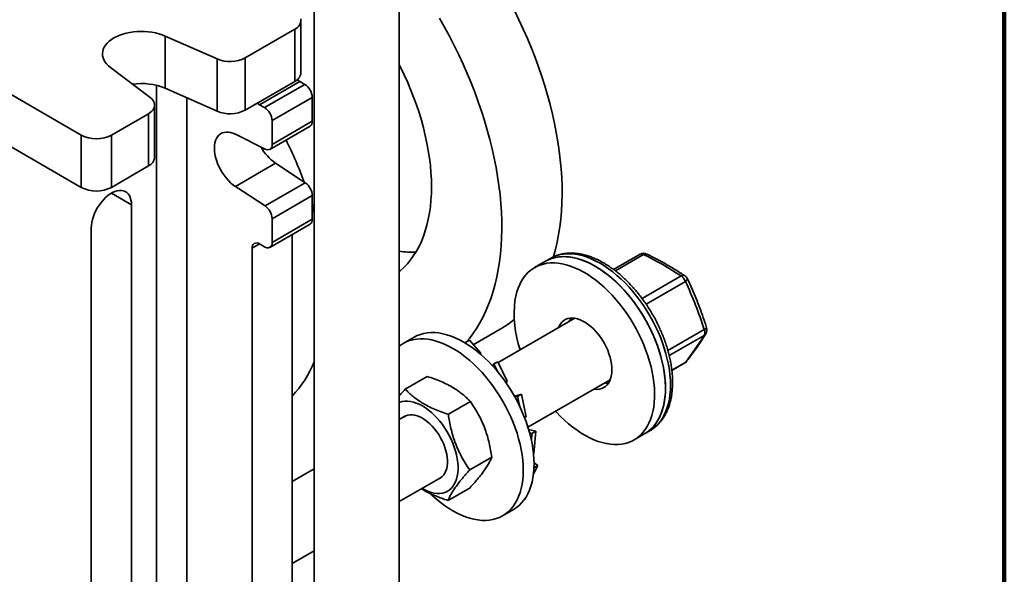
# Model space of a CAD drawing. Units: inches. Extents: x 0.1 to 8.4, y 0.1 to 10.9.
# Drawn here: x 7.8 to 8.4, y 8.5 to 8.8 of the extents above; entities that cross this region are included whole.
import ezdxf

# ---------------------------------------------------------------- set-up
doc = ezdxf.new("R2010")
doc.units = ezdxf.units.IN
doc.header["$MEASUREMENT"] = 0

msp = doc.modelspace()

# ---------------------------------------------------------------- linework, layer by layer
at = {"color": 7, "linetype": 'Continuous', "lineweight": 100}
msp.add_line((8.3984375, 0.0625), (8.3984375, 10.9375), dxfattribs=at)
at = {"color": 7, "linetype": 'Continuous', "lineweight": 35}
for p, q in [((7.9646384, 8.87361386), (7.9646384, 8.11647338)), ((8.01820982, 8.11647338), (8.01820982, 8.87218159)), ((7.95643861, 8.78380282), (7.95643861, 8.81661027)), ((7.8711759, 8.80690189), (7.90373955, 8.79248815)), ((7.8711759, 8.77409444), (7.8711759, 8.80690189)), ((7.92135888, 8.79315668), (7.95251591, 8.81114325)), ((7.95251591, 8.7783358), (7.95251591, 8.81114325)), ((7.73470177, 8.79291986), (7.81835503, 8.74462786)), ((7.92135888, 8.79315668), (7.92135888, 8.76034924)), ((7.86171866, 8.76823001), (7.83675063, 8.7870286)), ((7.90373955, 8.7596807), (7.90373955, 8.79248815)), ((7.8711759, 8.77409444), (7.90373955, 8.7596807)), ((7.92135888, 8.76034924), (7.95251591, 8.7783358)), ((7.95567262, 8.77833167), (7.9304188, 8.76375295)), ((7.93357554, 8.7619306), (7.95882937, 8.77650932)), ((7.95567262, 8.77833167), (7.95882937, 8.77650932)), ((7.96356446, 8.7683079), (7.93831063, 8.75372918)), ((7.96356446, 8.7683079), (7.96356446, 8.75335814)), ((7.86448328, 8.73071814), (7.86448328, 8.76352558)), ((7.9304188, 8.76375295), (7.93357554, 8.7619306)), ((7.83729539, 8.74462786), (7.86056059, 8.75805857)), ((7.86056059, 8.72525113), (7.86056059, 8.75805857)), ((7.93692347, 8.7357135), (7.96217729, 8.75029223)), ((7.93831063, 8.75372918), (7.93831063, 8.73877942)), ((7.93831063, 8.73877942), (7.96356446, 8.75335814)), ((7.76153394, 8.74462253), (7.81835503, 8.71182041)), ((7.81835503, 8.71182041), (7.81835503, 8.74462786)), ((7.83729539, 8.74462786), (7.83729539, 8.71182041)), ((7.93390554, 8.73586783), (7.91522356, 8.74514554)), ((7.83729539, 8.71182041), (7.86056059, 8.72525113)), ((7.91522356, 8.71241788), (7.94047739, 8.72699661)), ((7.94047739, 8.72699661), (7.95915937, 8.71470459)), ((7.91522356, 8.71241788), (7.93390554, 8.70012587)), ((7.93390554, 8.70012587), (7.95915937, 8.71470459)), ((7.96356446, 8.70670695), (7.93831063, 8.69212823)), ((7.96356446, 8.70670695), (7.96356446, 8.69175719)), ((7.84992229, 8.70086921), (7.84992229, 8.45369229)), ((7.96463838, 8.70014651), (7.96356443, 8.70111401)), ((7.93692347, 8.67411255), (7.96217729, 8.68869128)), ((7.93831063, 8.69212823), (7.93831063, 8.67717847)), ((7.93831063, 8.67717847), (7.96356446, 8.69175719)), ((7.82466846, 8.44469894), (7.82466846, 8.68629049)), ((7.95093753, 8.68220271), (7.95093753, 8.18870857)), ((7.93357554, 8.67444407), (7.9304188, 8.67626642)), ((7.92568371, 8.67353202), (7.92568371, 8.17412984)), ((8.16957133, 8.6697973), (8.15293619, 8.66019403)), ((8.11005803, 8.66538229), (8.10323951, 8.66144604)), ((8.11321478, 8.66720464), (8.11005803, 8.66538229)), ((8.11321478, 8.66720464), (8.11315481, 8.66716989)), ((8.12844203, 8.6296022), (8.08033305, 8.60182947)), ((8.06472728, 8.61296299), (8.08169364, 8.62275746)), ((8.02747806, 8.61770989), (8.02065954, 8.61377364)), ((8.05982395, 8.61437553), (8.0597611, 8.61400384)), ((8.06224295, 8.61577199), (8.05982395, 8.61437553)), ((8.05982395, 8.61437553), (8.06080379, 8.61326758)), ((8.06929625, 8.60779694), (8.06224295, 8.61577199)), ((8.06876052, 8.60748768), (8.06929625, 8.60779694)), ((8.06929625, 8.60779694), (8.06938191, 8.60695802)), ((8.07767973, 8.60092158), (8.07677733, 8.59974301)), ((8.08009873, 8.60231804), (8.07767973, 8.60092158)), ((8.07767973, 8.60092158), (8.08016574, 8.59573846)), ((8.08595258, 8.59011312), (8.08009873, 8.60231804)), ((8.18950323, 8.59685268), (8.19769034, 8.601579)), ((8.0768237, 8.59980357), (8.07675715, 8.59976515)), ((8.0357711, 8.59305558), (8.02194004, 8.58507108)), ((8.08488919, 8.58949923), (8.08595258, 8.59011312)), ((8.08595258, 8.59011312), (8.08536222, 8.5889274)), ((8.09907677, 8.56110225), (8.15076166, 8.5909393)), ((8.06289019, 8.57726063), (8.04905912, 8.56927613)), ((8.09500417, 8.58193252), (8.09057872, 8.58056951)), ((8.09258517, 8.58053606), (8.09088679, 8.580018)), ((8.09500417, 8.58193252), (8.09258517, 8.58053606)), ((8.09258517, 8.58053606), (8.09390495, 8.57405967)), ((8.09792784, 8.56758526), (8.09500417, 8.58193252)), ((8.02218593, 8.56826185), (8.01820983, 8.5659665)), ((8.09695055, 8.56702108), (8.09792784, 8.56758526)), ((8.10400707, 8.55865301), (8.09950286, 8.55971775)), ((8.10158807, 8.55725655), (8.10010419, 8.55761864)), ((8.10400707, 8.55865301), (8.10158807, 8.55725655)), ((8.10285022, 8.54467527), (8.10400707, 8.55865301)), ((8.17255295, 8.5571262), (8.17570969, 8.55894855)), ((8.10158807, 8.55725655), (8.10122797, 8.55290526)), ((8.16573442, 8.55318995), (8.17255295, 8.5571262)), ((8.07634515, 8.54230298), (8.06251408, 8.53431847)), ((8.10254526, 8.54449922), (8.10285022, 8.54467527)), ((7.96463841, 8.53504038), (7.95093755, 8.52713104)), ((8.10241824, 8.53127278), (8.10532428, 8.53709032)), ((8.10290528, 8.53569386), (8.10278391, 8.53545087)), ((8.10290528, 8.53569386), (8.10287162, 8.5357173)), ((8.10532428, 8.53709032), (8.10290528, 8.53569386)), ((8.10532428, 8.53709032), (8.10291589, 8.53873857)), ((8.01820982, 8.51441875), (8.04450555, 8.52959895)), ((8.03271406, 8.52261142), (8.03255831, 8.52270195)), ((8.06268104, 8.52314026), (8.04884997, 8.51515576)), ((8.08315445, 8.50551755), (8.08997297, 8.50945379)), ((7.95093756, 8.4755833), (7.9646384, 8.48349263))]:
    msp.add_line(p, q, dxfattribs=at)
at = {"color": 8, "linetype": 'Continuous', "lineweight": 35}
for p, q in [((7.8657059, 8.43384153), (7.8657059, 8.77592366)), ((7.88464626, 8.768132), (7.88464626, 8.09028474)), ((7.83729334, 8.70815974), (7.84992229, 8.70086921)), ((7.93041957, 8.67626598), (7.92568371, 8.67353202)), ((8.17178924, 8.66958436), (8.15406712, 8.65935359)), ((8.17080045, 8.64203169), (8.19526328, 8.65615378)), ((8.1980041, 8.65276298), (8.17329776, 8.63850032)), ((8.18700163, 8.60934065), (8.20983163, 8.62252012)), ((8.20984568, 8.61886678), (8.18783272, 8.60615897)), ((8.18948424, 8.59702346), (8.19819919, 8.6020545))]:
    msp.add_line(p, q, dxfattribs=at)
at = {"color": 7, "linetype": 'Continuous', "lineweight": 35, "flags": 128}
for points in [[(8.04341286, 8.81811595), (8.04662446, 8.81245544), (8.04971973, 8.80673568), (8.05269494, 8.80096354), (8.05554648, 8.79514598), (8.05827095, 8.78929003), (8.06086503, 8.78340273), (8.06332561, 8.77749117), (8.06564973, 8.77156248), (8.06783459, 8.76562381), (8.06987755, 8.75968229), (8.07177616, 8.75374512), (8.07352812, 8.74781942), (8.07513132, 8.74191234), (8.07658382, 8.73603101), (8.07788391, 8.73018247), (8.07902997, 8.72437384), (8.08002066, 8.71861207), (8.08085476, 8.7129041), (8.08153128, 8.70725684), (8.08204939, 8.70167707), (8.08240848, 8.69617152), (8.08260812, 8.69074682), (8.08264806, 8.68540951), (8.08252825, 8.68016602), (8.08224885, 8.67502266), (8.08181018, 8.66998564), (8.08121278, 8.66506103), (8.08045734, 8.66025477), (8.07954482, 8.65557262), (8.07847628, 8.65102024), (8.07725302, 8.64660313), (8.07587652, 8.64232659), (8.07434844, 8.63819578), (8.0726706, 8.63421569), (8.07084505, 8.63039109), (8.06887397, 8.62672662), (8.06675974, 8.62322667), (8.06450491, 8.61989546), (8.06211219, 8.61673701), (8.06023061, 8.6144858)], [(8.09057567, 8.82283161), (8.09342721, 8.81701406), (8.09615167, 8.8111581), (8.09874575, 8.80527081), (8.10120634, 8.79935925), (8.10353046, 8.79343056), (8.10571531, 8.78749188), (8.10775828, 8.78155037), (8.10965689, 8.7756132), (8.11140884, 8.76968749), (8.11301205, 8.76378041), (8.11446455, 8.75789908), (8.11576463, 8.75205055), (8.11691069, 8.74624192), (8.11790138, 8.74048014), (8.11873549, 8.73477218), (8.119412, 8.72912491), (8.11993011, 8.72354515), (8.12028921, 8.71803959), (8.12048885, 8.7126149), (8.12052879, 8.70727759), (8.12040898, 8.70203409), (8.12012957, 8.69689074), (8.1196909, 8.69185372), (8.1190935, 8.68692911), (8.11833806, 8.68212284), (8.11742554, 8.67744069), (8.11635701, 8.67288832), (8.11513375, 8.66847121), (8.1150014, 8.66803194)], [(7.83675063, 8.7870286), (7.83540871, 8.78814614), (7.83425841, 8.78933277), (7.83331043, 8.79057755), (7.83257342, 8.79186907), (7.83205417, 8.79319539), (7.83175742, 8.79454435), (7.83168598, 8.7959035), (7.83184048, 8.79726038), (7.83221948, 8.79860242), (7.83281951, 8.79991736), (7.83363501, 8.80119305), (7.83465848, 8.80241775), (7.83588058, 8.80358021), (7.83728997, 8.80466971), (7.83887373, 8.80567623), (7.84061727, 8.80659052), (7.84250457, 8.80740416), (7.84451819, 8.80810964), (7.8466397, 8.8087005), (7.8488495, 8.80917128), (7.85112725, 8.80951764), (7.85345203, 8.80973646), (7.85580243, 8.80982563), (7.8581568, 8.80978439), (7.86049355, 8.80961309), (7.86279106, 8.80931334), (7.86502825, 8.80888785), (7.86718451, 8.8083406), (7.86924006, 8.80767656), (7.8711759, 8.80690189)], [(8.0182098, 8.78894922), (8.01883983, 8.78769479), (8.02113451, 8.78294197), (8.02330114, 8.77815371), (8.02533579, 8.77333863), (8.02723481, 8.76850542), (8.02899478, 8.76366277), (8.03061251, 8.75881942), (8.03208511, 8.75398411), (8.03340991, 8.74916553), (8.03458453, 8.74437237), (8.03560685, 8.73961328), (8.03647503, 8.73489682), (8.0371875, 8.7302315), (8.03774297, 8.72562573), (8.03814046, 8.7210878), (8.03837924, 8.71662589), (8.03845888, 8.71224804), (8.03837924, 8.70796214), (8.03814046, 8.70377592), (8.03774297, 8.69969693), (8.0371875, 8.69573248), (8.03647503, 8.69188977), (8.03560685, 8.68817568), (8.03458453, 8.68459694), (8.03340991, 8.68115997), (8.03208511, 8.67787097), (8.03061251, 8.67473588), (8.02899478, 8.67176034), (8.02723481, 8.66894971), (8.02533579, 8.66630905), (8.02330114, 8.66384314), (8.02113451, 8.6615564), (8.01883983, 8.65945297), (8.0182098, 8.65892596)], [(7.95416136, 8.77949009), (7.95474885, 8.77897003), (7.95567262, 8.77833167)], [(7.86056059, 8.75805857), (7.8617154, 8.75881873), (7.86268851, 8.75965938), (7.86346329, 8.76056615), (7.86402646, 8.76152354), (7.8643684, 8.76251515), (7.86448328, 8.76352404), (7.86436911, 8.76453298), (7.86402785, 8.76552467), (7.86346531, 8.76648218), (7.86269121, 8.76738913), (7.86171866, 8.76823001)], [(7.9304188, 8.76375295), (7.92949503, 8.76439131), (7.92904159, 8.7647844)], [(7.91522356, 8.74514554), (7.91371277, 8.74580141), (7.91223076, 8.74625519), (7.91079444, 8.74650179), (7.9094204, 8.74653827), (7.90812435, 8.7463643), (7.90692119, 8.7459818), (7.90582479, 8.74539522), (7.90484765, 8.74461128), (7.90400107, 8.74363895), (7.90329476, 8.74248947), (7.90273679, 8.74117596), (7.90233363, 8.73971354), (7.90208983, 8.73811906), (7.90200825, 8.73641074), (7.90208983, 8.73460824), (7.90233363, 8.73273227), (7.90273679, 8.73080438), (7.90329476, 8.72884668), (7.90400107, 8.72688167), (7.90484765, 8.7249319), (7.90582479, 8.72301982), (7.90692119, 8.72116734), (7.90812435, 8.71939573), (7.9094204, 8.71772533), (7.91079444, 8.71617538), (7.91223076, 8.71476364), (7.91371277, 8.71350632), (7.91522356, 8.71241788)], [(7.82466846, 8.68629049), (7.82475386, 8.68803255), (7.82500883, 8.68984961), (7.82542997, 8.69171713), (7.82601157, 8.69360983), (7.82674576, 8.69550211), (7.82762259, 8.6973684), (7.82863028, 8.69918349), (7.82975512, 8.70092279), (7.83098192, 8.70256276), (7.83229412, 8.70408128), (7.83367394, 8.70545777), (7.83510274, 8.70667363), (7.8365612, 8.70771242), (7.83802955, 8.70856009), (7.83948801, 8.70920519), (7.84091681, 8.70963899), (7.84229662, 8.7098556), (7.84360882, 8.70985211), (7.84483563, 8.70962858), (7.84596047, 8.709188), (7.84696816, 8.70853636), (7.84784499, 8.70768244), (7.84857918, 8.70663784), (7.84916077, 8.70541663), (7.84958192, 8.70403535), (7.84983689, 8.70251267), (7.84992229, 8.70086921)], [(7.96356444, 8.69987538), (7.96431198, 8.69730007), (7.96463838, 8.69613994)], [(8.09088728, 8.64082997), (8.09140302, 8.64355691), (8.09207596, 8.64615163), (8.09290367, 8.64860465), (8.0938831, 8.65090701), (8.0950107, 8.65305032), (8.09628234, 8.65502676), (8.09769337, 8.65682912), (8.09923867, 8.65845081), (8.10091259, 8.65988592), (8.10270902, 8.66112923), (8.10462139, 8.66217618), (8.10664276, 8.66302296), (8.10876572, 8.66366646), (8.11098252, 8.66410439), (8.11328509, 8.66433509), (8.11566504, 8.66435772), (8.11811366, 8.66417225), (8.12062202, 8.66377932), (8.12318097, 8.66318036), (8.12578119, 8.66237756), (8.12841316, 8.66137387), (8.13106729, 8.66017293), (8.13373392, 8.65877912), (8.13640328, 8.65719754), (8.13906565, 8.65543396), (8.14171131, 8.6534948), (8.14433062, 8.65138715), (8.14691401, 8.6491187), (8.14945205, 8.64669772), (8.15193548, 8.64413305), (8.15435525, 8.64143404), (8.15670251, 8.63861055), (8.15896873, 8.63567286), (8.16114559, 8.63263175), (8.1632252, 8.62949824), (8.16519994, 8.62628379), (8.16706262, 8.62300014), (8.16880643, 8.61965928), (8.17042501, 8.61627338), (8.17191245, 8.6128548), (8.17326331, 8.60941604), (8.17447272, 8.6059696), (8.1755362, 8.60252808), (8.1764499, 8.59910406), (8.17721049, 8.59570998), (8.1778152, 8.59235827), (8.17826179, 8.58906115), (8.17854865, 8.58583065), (8.17867473, 8.58267856), (8.17863959, 8.57961636), (8.17844331, 8.57665526), (8.17808667, 8.57380602), (8.17757092, 8.57107909), (8.17689798, 8.56848437), (8.17607027, 8.56603136), (8.17509085, 8.56372898), (8.17396325, 8.56158568), (8.17269162, 8.55960924), (8.17128057, 8.55780689), (8.16973526, 8.5561852), (8.16806136, 8.55475007), (8.16626493, 8.55350677), (8.16435256, 8.55245981), (8.16233118, 8.55161305), (8.16020825, 8.55096951), (8.15799142, 8.55053162), (8.15568884, 8.55030092), (8.15330891, 8.55027826), (8.1508603, 8.55046374), (8.14835193, 8.55085668), (8.14579297, 8.55145564), (8.14319276, 8.55225843), (8.14056079, 8.55326213), (8.13790664, 8.55446307), (8.13524004, 8.55585688), (8.13257067, 8.55743846), (8.1299083, 8.55920204), (8.12726264, 8.56114119), (8.12464332, 8.56324885), (8.12205994, 8.5655173), (8.1195219, 8.56793828), (8.11703847, 8.57050295), (8.11645535, 8.5711347)], [(8.14130549, 8.66228804), (8.13863712, 8.66373536), (8.13597848, 8.66499117), (8.13333928, 8.66605091), (8.13072913, 8.6669107), (8.12815759, 8.6675674), (8.12563403, 8.66801862), (8.12316763, 8.66826273), (8.12076743, 8.6682988), (8.11844217, 8.66812673), (8.11620034, 8.66774714), (8.11405012, 8.66716141), (8.11199934, 8.66637168), (8.11005803, 8.66538229)], [(8.11005803, 8.66538229), (8.11143991, 8.66611242), (8.11346128, 8.66695921), (8.11558424, 8.66760271), (8.11780104, 8.66804064), (8.12010362, 8.66827133), (8.12248356, 8.66829397), (8.12493218, 8.6681085), (8.12744054, 8.66771557), (8.12999949, 8.66711661), (8.13259971, 8.66631381), (8.13523168, 8.66531011), (8.13788581, 8.66410918), (8.14055244, 8.66271536), (8.1432218, 8.66113379), (8.14588417, 8.6593702), (8.14852983, 8.65743105), (8.15114914, 8.6553234), (8.15373253, 8.65305495), (8.15627057, 8.65063397), (8.158754, 8.6480693), (8.16117377, 8.64537029), (8.16352103, 8.6425468), (8.16578726, 8.63960911), (8.16796411, 8.636568), (8.17004372, 8.63343449), (8.17201846, 8.63022004), (8.17388115, 8.62693639), (8.17562495, 8.62359553), (8.17724353, 8.62020962), (8.17873097, 8.61679105), (8.18008183, 8.61335229), (8.18129125, 8.60990584), (8.18235472, 8.60646433), (8.18326842, 8.60304031), (8.18402901, 8.59964623), (8.18463372, 8.59629452), (8.18508031, 8.5929974), (8.18536717, 8.5897669), (8.18549325, 8.58661481), (8.18545811, 8.58355261), (8.18526183, 8.58059151), (8.1849052, 8.57774227), (8.18438944, 8.57501534), (8.1837165, 8.57242062), (8.18288879, 8.56996761), (8.18190937, 8.56766523), (8.18078177, 8.56552193), (8.17951014, 8.56354549), (8.17809909, 8.56174314), (8.17655378, 8.56012144), (8.17487988, 8.55868632), (8.17308345, 8.55744301), (8.17255295, 8.5571262)], [(8.17255295, 8.5571262), (8.17255549, 8.55712766), (8.17438531, 8.558316), (8.17609442, 8.55969752), (8.17767658, 8.56126716), (8.17912603, 8.5630192), (8.18043749, 8.56494723), (8.18160616, 8.56704424), (8.18262777, 8.56930257), (8.18349859, 8.57171398), (8.18421548, 8.57426965), (8.18477577, 8.57696029), (8.18517744, 8.57977606), (8.18541905, 8.58270669), (8.18549968, 8.58574149), (8.18541905, 8.58886937), (8.18517744, 8.59207896), (8.18477577, 8.59535849), (8.18421548, 8.59869603), (8.18349859, 8.6020794), (8.18262777, 8.60549624), (8.18160616, 8.60893409), (8.18043749, 8.61238042), (8.17912603, 8.61582263), (8.17767658, 8.61924816), (8.17609442, 8.62264454), (8.17438531, 8.62599934), (8.17255549, 8.62930035), (8.17061165, 8.63253552), (8.16856088, 8.63569301), (8.16641066, 8.63876134), (8.16416882, 8.64172929), (8.16184354, 8.64458607), (8.15944335, 8.64732121), (8.15697697, 8.64992472), (8.1544534, 8.65238715), (8.15188185, 8.6546995), (8.14927172, 8.65685331), (8.14663251, 8.65884073), (8.14397388, 8.66065451), (8.14130549, 8.66228804)], [(8.11821227, 8.62369668), (8.1182229, 8.6237235), (8.11888526, 8.62512101), (8.11969327, 8.62635231), (8.12063943, 8.62740588), (8.12171486, 8.62827191), (8.12290955, 8.62894229), (8.12421234, 8.62941077), (8.12561105, 8.62967298), (8.12709265, 8.62972646), (8.12864327, 8.62957072), (8.13024846, 8.62920722), (8.13189322, 8.62863934), (8.13356219, 8.6278724), (8.13523981, 8.62691353), (8.1369104, 8.62577171), (8.13855834, 8.6244576), (8.14016829, 8.62298346), (8.1417252, 8.62136304), (8.14321451, 8.6196115), (8.14462233, 8.61774518), (8.14593554, 8.61578149), (8.14714185, 8.61373879), (8.14823, 8.61163614), (8.14918983, 8.60949318), (8.1500124, 8.6073299), (8.15069001, 8.60516651), (8.15121633, 8.60302321), (8.15158644, 8.60092001), (8.15179691, 8.59887654), (8.15184577, 8.59691189), (8.15173254, 8.59504441), (8.15145831, 8.5932915), (8.15102561, 8.59166957), (8.1504385, 8.59019374), (8.14970244, 8.58887781), (8.14882433, 8.58773403), (8.14781235, 8.58677311), (8.14667597, 8.58600401), (8.14542577, 8.58543391), (8.14407345, 8.58506814), (8.14263162, 8.5849101), (8.14111373, 8.58496129), (8.14053189, 8.58503378)], [(8.02747806, 8.61770989), (8.02941937, 8.61869928), (8.03147015, 8.619489), (8.03362037, 8.62007474), (8.0358622, 8.62045432), (8.03818746, 8.6206264), (8.04058766, 8.62059033), (8.04305406, 8.62034621), (8.04557762, 8.619895), (8.04814916, 8.6192383), (8.05075931, 8.61837851), (8.05339851, 8.61731877), (8.05605715, 8.61606296), (8.05872552, 8.61461564), (8.06139391, 8.61298211), (8.06405254, 8.61116833), (8.06669175, 8.60918091), (8.06930188, 8.6070271), (8.07187343, 8.60471475), (8.074397, 8.60225232), (8.07686338, 8.59964881), (8.07926357, 8.59691367), (8.08158885, 8.59405689), (8.08383069, 8.59108893), (8.08598091, 8.58802061), (8.08803168, 8.58486311), (8.08997552, 8.58162795), (8.09180534, 8.57832694), (8.09351445, 8.57497214), (8.09509661, 8.57157576), (8.09654606, 8.56815023), (8.09785752, 8.56470801), (8.09902619, 8.56126169), (8.1000478, 8.55782384), (8.10091862, 8.554407), (8.10163551, 8.55102363), (8.1021958, 8.54768609), (8.10259747, 8.54440655), (8.10283908, 8.54119697), (8.10291971, 8.53806909), (8.10283908, 8.53503429), (8.10259747, 8.53210366), (8.1021958, 8.52928789), (8.10163551, 8.52659725), (8.10091862, 8.52404158), (8.1000478, 8.52163017), (8.09902619, 8.51937184), (8.09785752, 8.51727483), (8.09654606, 8.5153468), (8.09509661, 8.51359476), (8.09351445, 8.51202512), (8.09180534, 8.5106436), (8.08997552, 8.50945526), (8.08997297, 8.50945379)], [(8.01820983, 8.61211803), (8.01882719, 8.61258384), (8.02065701, 8.61377218), (8.02260085, 8.61476303), (8.02465163, 8.61555276), (8.02680184, 8.61613849), (8.02904368, 8.61651807), (8.03136894, 8.61669015), (8.03376914, 8.61665408), (8.03623554, 8.61640997), (8.0387591, 8.61595875), (8.04133064, 8.61530205), (8.04394079, 8.61444226), (8.04657999, 8.61338252), (8.04923863, 8.61212671), (8.051907, 8.61067939), (8.05457539, 8.60904586), (8.05723402, 8.60723208), (8.05987322, 8.60524466), (8.06248336, 8.60309085), (8.06505491, 8.6007785), (8.06757848, 8.59831607), (8.07004486, 8.59571256), (8.07244505, 8.59297742), (8.07477033, 8.59012064), (8.07701217, 8.58715269), (8.07916239, 8.58408436), (8.08121316, 8.58092687), (8.083157, 8.5776917), (8.08498682, 8.57439069), (8.08669593, 8.57103589), (8.08827809, 8.56763951), (8.08972754, 8.56421398), (8.091039, 8.56077177), (8.09220767, 8.55732544), (8.09322928, 8.55388759), (8.0941001, 8.55047075), (8.09481699, 8.54708738), (8.09537728, 8.54374984), (8.09577895, 8.54047031), (8.09602056, 8.53726072), (8.09610119, 8.53413284), (8.09602056, 8.53109804), (8.09577895, 8.52816741), (8.09537728, 8.52535164), (8.09481699, 8.522661), (8.0941001, 8.52010533), (8.09322928, 8.51769392), (8.09220767, 8.51543559), (8.091039, 8.51333858), (8.08972754, 8.51141055), (8.08827809, 8.50965851), (8.08669593, 8.50808887), (8.08498682, 8.50670735), (8.083157, 8.50551901), (8.08121316, 8.50452816), (8.07916239, 8.50373844), (8.07701217, 8.5031527), (8.07477033, 8.50277311), (8.07244505, 8.50260105), (8.07004486, 8.50263712), (8.06757848, 8.50288121), (8.06505491, 8.50333244), (8.06248336, 8.50398915), (8.05987322, 8.50484893), (8.05723402, 8.50590867), (8.05457539, 8.50716448), (8.051907, 8.5086118), (8.04923863, 8.51024532), (8.04657999, 8.51205911), (8.04394079, 8.51404653), (8.04133064, 8.51620035), (8.0387591, 8.51851268), (8.03777629, 8.51944831)], [(8.0182098, 8.57676559), (8.01859426, 8.57691034), (8.02012813, 8.57733487), (8.02175268, 8.57755212), (8.02345622, 8.57756053), (8.02522645, 8.57736002), (8.02705064, 8.57695204), (8.02891562, 8.57633955), (8.03080797, 8.57552695), (8.03271406, 8.57452009), (8.03462015, 8.57332622), (8.03651251, 8.57195396), (8.0383775, 8.57041318), (8.04020168, 8.568715), (8.04197191, 8.56687164), (8.04367544, 8.56489638), (8.0453, 8.56280346), (8.04683388, 8.56060796), (8.04826601, 8.55832569), (8.04958609, 8.55597311), (8.05078463, 8.55356715), (8.05185295, 8.55112515), (8.05278337, 8.54866472), (8.0535692, 8.54620358), (8.05420478, 8.54375945), (8.05468551, 8.54134995), (8.05500792, 8.53899245), (8.05516971, 8.53670392), (8.05516971, 8.53450086), (8.05500792, 8.53239912), (8.05468551, 8.53041387), (8.05420478, 8.5285594), (8.0535692, 8.5268491), (8.05278337, 8.52529525), (8.05185295, 8.52390906), (8.05078463, 8.52270053), (8.04958609, 8.52167836), (8.04826601, 8.52084992), (8.04683388, 8.52022116), (8.0453, 8.51979663), (8.04367544, 8.51957939), (8.04197191, 8.51957099), (8.04020168, 8.51977149), (8.0383775, 8.52017946), (8.03651251, 8.52079196), (8.03462015, 8.52160456), (8.03271406, 8.52261142), (8.03271406, 8.52261142)], [(8.02092261, 8.56753256), (8.02125591, 8.56775786), (8.02241659, 8.56836188), (8.02368295, 8.56876277), (8.02504198, 8.5689564), (8.02647974, 8.5689408), (8.02798148, 8.56871613), (8.02953176, 8.56828469), (8.03111471, 8.5676509), (8.03271406, 8.56682127), (8.03431343, 8.56580432), (8.03589637, 8.56461048), (8.03744666, 8.56325199), (8.0389484, 8.5617428), (8.04038616, 8.5600984), (8.04174519, 8.55833566), (8.04301154, 8.55647267), (8.04417223, 8.55452854), (8.04521536, 8.55252322), (8.04613019, 8.5504773), (8.04690736, 8.54841176), (8.04753889, 8.5463478), (8.0480183, 8.5443066), (8.04834065, 8.54230911), (8.04850267, 8.54037581), (8.04850267, 8.53852655), (8.04834065, 8.53678032), (8.0480183, 8.53515501), (8.04753889, 8.53366733), (8.04690736, 8.53233251), (8.04613019, 8.53116427), (8.04521536, 8.5301746), (8.04417223, 8.52937365), (8.04324223, 8.52886966)], [(8.17570969, 8.55894855), (8.17571224, 8.55895001), (8.17587127, 8.55904279)]]:
    msp.add_lwpolyline(points, dxfattribs=at)
at = {"color": 8, "linetype": 'Continuous', "lineweight": 35, "flags": 128}
for points in [[(8.14446224, 8.6641104), (8.14179386, 8.66555771), (8.13913523, 8.66681353), (8.13649603, 8.66787326), (8.13388588, 8.66873305), (8.13131434, 8.66938975), (8.12879077, 8.66984097), (8.12632438, 8.67008509), (8.12392418, 8.67012116), (8.12159892, 8.66994908), (8.11935708, 8.66956949), (8.11720686, 8.66898376), (8.11515609, 8.66819403), (8.11321478, 8.66720464)], [(8.17587127, 8.55904279), (8.17754206, 8.56013835), (8.17925116, 8.56151987), (8.18083333, 8.56308951), (8.18228278, 8.56484155), (8.18359424, 8.56676958), (8.18476291, 8.56886659), (8.18578452, 8.57112492), (8.18665534, 8.57353633), (8.18737223, 8.57609201), (8.18793251, 8.57878264), (8.18833419, 8.58159841), (8.1885758, 8.58452904), (8.18865643, 8.58756384), (8.1885758, 8.59069172), (8.18833419, 8.59390131), (8.18793251, 8.59718084), (8.18737223, 8.60051838), (8.18665534, 8.60390175), (8.18578452, 8.60731859), (8.18476291, 8.61075644), (8.18359424, 8.61420277), (8.18228278, 8.61764498), (8.18083333, 8.62107051), (8.17925116, 8.62446689), (8.17754206, 8.6278217), (8.17571224, 8.6311227), (8.1737684, 8.63435787), (8.17171762, 8.63751537), (8.16956741, 8.64058369), (8.16732557, 8.64355164), (8.16500029, 8.64640842), (8.16260009, 8.64914356), (8.16013371, 8.65174707), (8.15761015, 8.6542095), (8.15503859, 8.65652185), (8.15242846, 8.65867566), (8.14978926, 8.66066308), (8.14713062, 8.66247687), (8.14446224, 8.6641104)], [(8.19819919, 8.6020545), (8.19869381, 8.60240033), (8.19902089, 8.60275487)]]:
    msp.add_lwpolyline(points, dxfattribs=at)
at = {"color": 7, "linetype": 'Continuous', "lineweight": 35}
for centre, radius, start, end in [((7.95016223, 8.81687616), 0.00619726, 292.32085872, 7.67350568), ((7.9118363, 8.8116115), 0.0207668, 247.05240229, 297.29348504), ((7.94958964, 8.78457628), 0.0068925, 295.12264598, 353.55686039), ((7.85623848, 8.73782164), 0.03922809, 67.61776291, 98.33151526), ((7.95328393, 8.76784005), 0.01029117, 2.6056582, 57.39434195), ((7.92803011, 8.75326133), 0.01029117, 2.6056582, 57.39434195), ((7.91183154, 8.7789294), 0.02088044, 247.1985235, 297.14736382), ((7.96035138, 8.75296512), 0.00323702, 304.33778961, 6.97370864), ((7.82782521, 8.76290525), 0.02058513, 242.60968831, 297.39031169), ((7.95733031, 8.75137667), 0.02963796, 208.69600079, 235.34551306), ((7.93547779, 8.73827723), 0.00287701, 236.87371869, 10.05253535), ((7.70760758, 8.62243527), 0.26746065, 20.28203002, 26.45094025), ((7.85775154, 8.73140748), 0.00676694, 294.5264598, 354.15316665), ((7.95319074, 8.7062051), 0.01038585, 2.76968412, 54.92219213), ((7.82782521, 8.73009781), 0.02058513, 242.60968831, 297.39031169), ((7.92793691, 8.69162637), 0.01038585, 2.76968412, 54.92219213), ((7.96037894, 8.6913517), 0.00321122, 304.05724335, 7.2542549), ((7.92857037, 8.67400027), 0.0029244, 50.79703709, 189.21371466), ((7.93542395, 8.67671024), 0.00292441, 230.79746091, 9.21329084), ((8.02752704, 8.72996068), 0.0589286, 260.9027508, 271.01172598), ((8.17180332, 8.66593102), 0.00446429, 64.03923483, 119.99731173), ((8.08674955, 8.49372217), 0.19534394, 56.25478191, 64.19350791), ((8.19159504, 8.65038559), 0.00683579, 20.35195279, 57.54599422), ((8.19527736, 8.65250044), 0.00446429, 25.18061655, 56.08869346), ((7.97513883, 8.54816947), 0.2461884, 17.57819683, 25.14126498), ((8.16016573, 8.63239579), 0.06978997, 173.05879268, 198.89306924), ((8.05015438, 8.67734995), 0.06304811, 300.01595039, 309.69494958), ((8.13573975, 8.62343266), 0.01150322, 146.9007939, 158.58393329), ((8.20616679, 8.62067933), 0.00410116, 333.77091743, 26.66961894), ((8.20710491, 8.62225758), 0.00446429, 328.16081275, 17.61463567), ((8.01893267, 8.73867914), 0.22539472, 322.6878357, 327.88861732), ((7.9014529, 8.6273559), 0.06801044, 316.68585656, 338.28807951), ((8.1954584, 8.6054453), 0.00446429, 299.99731173, 322.91818183), ((8.14905819, 8.60013019), 0.01129007, 261.29983092, 273.20427598)]:
    msp.add_arc(centre, radius, start, end, dxfattribs=at)
at = {"color": 8, "linetype": 'Continuous', "lineweight": 35}
for centre, radius, start, end in [((8.17049393, 8.66774983), 0.00224573, 54.77503902, 114.25652236), ((8.17306804, 8.66815532), 0.00191768, 68.89441317, 131.82437972), ((8.19656028, 8.65401242), 0.00250352, 61.15644478, 121.20293685), ((8.19730829, 8.65466675), 0.00202694, 290.07688263, 352.42518633), ((8.20944361, 8.62468254), 0.00219695, 280.17295014, 330.72599462), ((8.20821457, 8.62157505), 0.00316153, 301.05928674, 328.06017272), ((8.19690729, 8.60292699), 0.00155892, 300.15216412, 325.96640054)]:
    msp.add_arc(centre, radius, start, end, dxfattribs=at)
at = {"color": 7, "linetype": 'Continuous', "lineweight": 35}
for points, knots in [([(8.14669415, 8.6643314), (8.14623345, 8.66459237), (8.14490352, 8.66534573), (8.14269591, 8.66646017), (8.14007679, 8.66761272), (8.13746328, 8.66858014), (8.13486543, 8.66935994), (8.13229312, 8.66994702), (8.12975705, 8.67033827), (8.12726815, 8.67053172), (8.12483746, 8.67052689), (8.12247555, 8.67032535), (8.12019286, 8.66992896), (8.11799576, 8.66934557), (8.11589989, 8.66856576), (8.11428444, 8.66783085), (8.11340716, 8.66729562), (8.11315851, 8.66714392)], [0, 0, 0, 0, 0.038971991, 0.112502587, 0.186072628, 0.259590725, 0.332980387, 0.406146468, 0.478977252, 0.551356056, 0.6231754, 0.694353335, 0.764854025, 0.834696665, 0.903961275, 0.972779966, 1, 1, 1, 1]), ([(8.19776803, 8.65620536), (8.19700622, 8.65671237), (8.19480068, 8.65818023), (8.19103515, 8.66054653), (8.18642775, 8.66327534), (8.18167389, 8.66591507), (8.17743854, 8.66813207), (8.17476276, 8.66944983), (8.1737576, 8.66994484)], [0, 0, 0, 0, 0.102877444, 0.297844881, 0.492809113, 0.687766587, 0.882709908, 1, 1, 1, 1]), ([(8.17588629, 8.55906942), (8.17639613, 8.55937766), (8.17753293, 8.56006497), (8.17916768, 8.56133686), (8.18080647, 8.56283872), (8.182322, 8.56450597), (8.18371429, 8.56632862), (8.18497837, 8.56830469), (8.18610992, 8.57042951), (8.18710429, 8.57269763), (8.18795709, 8.57510236), (8.1886641, 8.57763554), (8.18922249, 8.58028796), (8.18962981, 8.58304937), (8.1898847, 8.58590922), (8.189987, 8.5888566), (8.18993719, 8.59188056), (8.18973648, 8.59497029), (8.18938642, 8.59811511), (8.18888951, 8.60130475), (8.18824808, 8.6045291), (8.18746517, 8.60777798), (8.1865438, 8.6110413), (8.1854879, 8.61430919), (8.18430073, 8.61757135), (8.18298703, 8.62081807), (8.18155068, 8.62403909), (8.1799968, 8.6272247), (8.17833026, 8.630365), (8.17655617, 8.63345018), (8.17468042, 8.6364708), (8.17270842, 8.63941717), (8.1706465, 8.64228019), (8.16850079, 8.64505078), (8.16627751, 8.6477201), (8.1639834, 8.65027975), (8.16162501, 8.65272143), (8.15920901, 8.65503712), (8.1567426, 8.65721908), (8.15423232, 8.65926066), (8.15168538, 8.66115095), (8.14917072, 8.66285646), (8.14749951, 8.66385176), (8.14669415, 8.6643314)], [0, 0, 0, 0, 0.018903491, 0.042150039, 0.065434859, 0.088821543, 0.112362735, 0.136096576, 0.16004251, 0.184202149, 0.208560492, 0.233090432, 0.257757953, 0.282527502, 0.307365521, 0.332243721, 0.357139652, 0.382032829, 0.406912907, 0.431773704, 0.456612349, 0.481427616, 0.506220294, 0.530992034, 0.555745296, 0.580482661, 0.605207583, 0.629923128, 0.654632686, 0.679339908, 0.704048224, 0.728760288, 0.753479452, 0.778209245, 0.802953153, 0.827715039, 0.852497958, 0.877305124, 0.902139183, 0.927002319, 0.951895603, 0.976818497, 1, 1, 1, 1]), ([(8.21135987, 8.62360851), (8.21100949, 8.62469694), (8.20999691, 8.62784238), (8.20820748, 8.63299122), (8.20594614, 8.63902599), (8.20353576, 8.64497622), (8.20131547, 8.65009642), (8.19986949, 8.65321075), (8.19931738, 8.65439987)], [0, 0, 0, 0, 0.1028034582, 0.2970924576, 0.4913904773, 0.6856898997, 0.8799899204, 1, 1, 1, 1]), ([(8.19901992, 8.60275356), (8.19948574, 8.60337293), (8.20084292, 8.60517747), (8.20298658, 8.60811266), (8.20540348, 8.61153313), (8.20767536, 8.61487663), (8.20949345, 8.61765967), (8.21052857, 8.61931324), (8.21089745, 8.61990251)], [0, 0, 0, 0, 0.102754343, 0.299373058, 0.496182985, 0.693276293, 0.890694955, 1, 1, 1, 1]), ([(8.0357711, 8.59305558), (8.03726211, 8.59255752), (8.04024371, 8.59156154), (8.0445388, 8.58985676), (8.0486279, 8.58795419), (8.05225263, 8.58593801), (8.05539167, 8.58386345), (8.05811961, 8.58177023), (8.06063026, 8.57956812), (8.06213683, 8.57802984), (8.06289019, 8.57726063)], [0, 0, 0, 0, 0.132307144, 0.264576464, 0.399804964, 0.535008957, 0.650198275, 0.765405014, 0.882690884, 1, 1, 1, 1]), ([(8.02194004, 8.58507108), (8.02101992, 8.58405376), (8.01971421, 8.58261013), (8.01855279, 8.58123459), (8.01820982, 8.58082839)], [0, 0, 0, 0, 0.704692434, 1, 1, 1, 1]), ([(8.04905912, 8.56927613), (8.04756811, 8.56977418), (8.04458652, 8.57077016), (8.04029144, 8.57247495), (8.03620229, 8.57437749), (8.0325777, 8.57639376), (8.02943852, 8.57846824), (8.02671061, 8.58056148), (8.02419996, 8.58276358), (8.0226934, 8.58430186), (8.02194004, 8.58507108)], [0, 0, 0, 0, 0.132307166, 0.264576509, 0.399805033, 0.535009003, 0.650198206, 0.765405499, 0.882690862, 1, 1, 1, 1]), ([(8.06289019, 8.57726063), (8.06379084, 8.57593466), (8.06559189, 8.57328309), (8.06806906, 8.56902885), (8.07030596, 8.56452877), (8.07214561, 8.56000917), (8.07359604, 8.55556646), (8.07473033, 8.5512383), (8.07565454, 8.54681135), (8.07611493, 8.54380587), (8.07634515, 8.54230298)], [0, 0, 0, 0, 0.1323067706, 0.2645756952, 0.3998035786, 0.5350072637, 0.6501971807, 0.7654043057, 0.8826904499, 1, 1, 1, 1]), ([(8.06251408, 8.53431847), (8.06161342, 8.53564444), (8.05981235, 8.538296), (8.05733523, 8.54255026), (8.05509826, 8.54705032), (8.05325877, 8.55156999), (8.0518082, 8.55601263), (8.05067393, 8.56034081), (8.04974971, 8.56476775), (8.04928933, 8.56777324), (8.04905912, 8.56927613)], [0, 0, 0, 0, 0.132306827, 0.264575742, 0.399803915, 0.53500731, 0.65019688, 0.765404522, 0.882690687, 1, 1, 1, 1]), ([(8.07634515, 8.54230298), (8.07607415, 8.54165941), (8.07553223, 8.54037246), (8.07440133, 8.53821967), (8.07296227, 8.53586056), (8.07125905, 8.53340443), (8.06935805, 8.53091371), (8.0673295, 8.52842768), (8.06510511, 8.52583456), (8.06348912, 8.52403842), (8.06268104, 8.52314026)], [0, 0, 0, 0, 0.1323064864, 0.2645758918, 0.3998034642, 0.5350070423, 0.6501969251, 0.7654045409, 0.8826906116, 1, 1, 1, 1]), ([(8.04884997, 8.51515576), (8.04912097, 8.51579932), (8.0496629, 8.51708627), (8.05079377, 8.5192391), (8.05223285, 8.52159813), (8.05393617, 8.52405436), (8.05583703, 8.52654504), (8.05786564, 8.52903104), (8.06008999, 8.53162419), (8.061706, 8.53342032), (8.06251408, 8.53431847)], [0, 0, 0, 0, 0.132306511, 0.264575675, 0.399803811, 0.535007095, 0.650196595, 0.765404501, 0.882690328, 1, 1, 1, 1]), ([(8.03219224, 8.52249063), (8.03284124, 8.52208378), (8.03450801, 8.52103888), (8.03750461, 8.51953762), (8.04109178, 8.51794071), (8.04488115, 8.51647672), (8.04752694, 8.51559611), (8.04884997, 8.51515576)], [0, 0, 0, 0, 0.136415829, 0.350345935, 0.564308649, 0.782132736, 1, 1, 1, 1])]:
    msp.add_open_spline(points, degree=3, knots=knots, dxfattribs=at)

doc.saveas('drawing.dxf')
